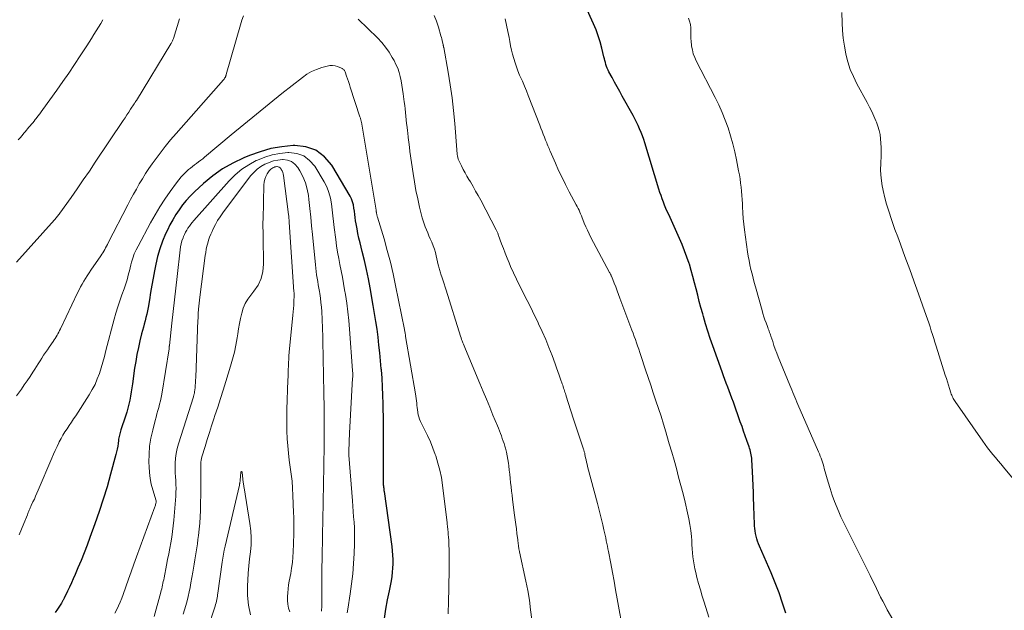
# Model space of a CAD drawing. Units: feet. Extents: x 2010000 to 2015000, y 510000 to 515000.
# Drawn here: x 2012342 to 2012516, y 510349 to 510454 of the extents above; entities that cross this region are included whole.
import ezdxf

# ---------------------------------------------------------------- set-up
doc = ezdxf.new("R2010")
doc.units = ezdxf.units.FT
doc.header["$LTSCALE"] = 100
doc.header["$MEASUREMENT"] = 0
doc.layers.add('CONTOUR INDEX', color=32, linetype='Continuous', lineweight=25)
doc.layers.add('CONTOUR INTERMEDIATE', color=40, linetype='Continuous', lineweight=15)

msp = doc.modelspace()

# ---------------------------------------------------------------- linework, layer by layer
at = {"layer": 'CONTOUR INDEX', "flags": 128}
for points, elevation in [([(2012476.97, 510348.97), (2012476.38, 510350.78), (2012475.75, 510352.59), (2012475.06, 510354.37), (2012474.34, 510356.13), (2012472.32, 510360.82), (2012472.14, 510361.25), (2012471.98, 510361.69), (2012471.84, 510362.14), (2012471.71, 510362.59), (2012471.6, 510363.05), (2012471.52, 510363.51), (2012471.46, 510363.97), (2012471.43, 510364.44), (2012471.4, 510365.09), (2012471.37, 510365.89), (2012471.34, 510366.68), (2012471.31, 510367.48), (2012471.29, 510368.27), (2012471.27, 510369.12), (2012471.23, 510370.33), (2012471.19, 510371.55), (2012471.14, 510372.77), (2012471.08, 510373.98), (2012470.96, 510376.09), (2012470.94, 510376.38), (2012470.9, 510376.67), (2012470.86, 510376.96), (2012470.8, 510377.25), (2012470.73, 510377.54), (2012470.65, 510377.82), (2012470.57, 510378.1), (2012470.48, 510378.38), (2012470.09, 510379.48), (2012469.8, 510380.31), (2012469.51, 510381.14), (2012469.22, 510381.97), (2012468.92, 510382.79), (2012467.69, 510386.26), (2012467.45, 510386.93), (2012467.21, 510387.59), (2012466.95, 510388.26), (2012466.7, 510388.92), (2012466.44, 510389.58), (2012466.19, 510390.25), (2012465.94, 510390.92), (2012465.7, 510391.58), (2012464.05, 510396.19), (2012463.61, 510397.48), (2012463.18, 510398.78), (2012462.78, 510400.08), (2012462.41, 510401.4), (2012462.28, 510401.85), (2012461.98, 510402.94), (2012461.69, 510404.04), (2012461.42, 510405.13), (2012461.14, 510406.23), (2012460.86, 510407.33), (2012460.57, 510408.42), (2012460.26, 510409.5), (2012459.93, 510410.59), (2012459.89, 510410.71), (2012459.51, 510411.84), (2012459.1, 510412.96), (2012458.66, 510414.07), (2012458.19, 510415.17), (2012456.29, 510419.36), (2012456.04, 510419.91), (2012455.8, 510420.47), (2012455.57, 510421.03), (2012455.35, 510421.59), (2012455.13, 510422.15), (2012454.93, 510422.72), (2012454.73, 510423.29), (2012454.55, 510423.87), (2012452.08, 510432.01), (2012451.87, 510432.64), (2012451.65, 510433.27), (2012451.41, 510433.89), (2012451.16, 510434.5), (2012450.89, 510435.11), (2012450.6, 510435.71), (2012450.3, 510436.3), (2012449.99, 510436.89), (2012448.1, 510440.3), (2012447.64, 510441.11), (2012447.19, 510441.92), (2012446.75, 510442.74), (2012446.3, 510443.55), (2012445.74, 510444.57), (2012445.58, 510444.88), (2012445.44, 510445.2), (2012445.31, 510445.53), (2012445.2, 510445.87), (2012445.11, 510446.21), (2012445.01, 510446.55), (2012444.93, 510446.89), (2012444.84, 510447.23), (2012444.49, 510448.75), (2012444.2, 510449.85), (2012443.87, 510450.93), (2012443.48, 510451.99), (2012443.04, 510453.03), (2012440.22, 510459.32)], 860), ([(2012406.12, 510348.06), (2012406.4, 510349.69), (2012406.7, 510351.33), (2012407.01, 510352.95), (2012407.35, 510354.72), (2012407.48, 510355.47), (2012407.57, 510356.22), (2012407.64, 510356.97), (2012407.67, 510357.72), (2012407.67, 510358.48), (2012407.64, 510359.23), (2012407.58, 510359.99), (2012407.49, 510360.74), (2012406.12, 510370.46), (2012406.11, 510370.56), (2012406.09, 510370.65), (2012406.08, 510370.75), (2012406.08, 510370.84), (2012406.07, 510370.87), (2012406.07, 510370.95), (2012406.06, 510371.04), (2012406.05, 510371.12), (2012406.05, 510371.21), (2012406.04, 510371.35), (2012406.04, 510371.36), (2012406.04, 510371.38), (2012406.03, 510371.4), (2012406.03, 510371.41), (2012406.01, 510371.47), (2012406, 510371.49), (2012406, 510371.5), (2012405.99, 510371.52), (2012405.99, 510371.54), (2012405.97, 510371.62), (2012405.97, 510371.64), (2012405.97, 510371.65), (2012405.97, 510371.67), (2012405.97, 510371.69), (2012405.98, 510377.89), (2012405.97, 510379.73), (2012405.96, 510381.58), (2012405.94, 510383.43), (2012405.92, 510385.27), (2012405.91, 510385.97), (2012405.86, 510387.47), (2012405.8, 510388.97), (2012405.71, 510390.46), (2012405.59, 510391.96), (2012405.58, 510392.15), (2012405.45, 510393.55), (2012405.31, 510394.94), (2012405.16, 510396.34), (2012405, 510397.73), (2012404.82, 510399.13), (2012404.62, 510400.52), (2012404.4, 510401.9), (2012404.17, 510403.29), (2012403.59, 510406.44), (2012403.29, 510408.05), (2012402.96, 510409.66), (2012402.6, 510411.25), (2012402.22, 510412.85), (2012401.84, 510414.37), (2012401.64, 510415.2), (2012401.46, 510416.03), (2012401.3, 510416.87), (2012401.15, 510417.71), (2012401.05, 510418.27), (2012400.97, 510418.83), (2012400.89, 510419.4), (2012400.82, 510419.96), (2012400.75, 510420.52), (2012400.66, 510421.08), (2012400.52, 510421.61), (2012400.31, 510422.13), (2012400.06, 510422.63), (2012396.82, 510428.08), (2012395.53, 510429.58), (2012394.05, 510430.72), (2012392.28, 510431.33), (2012390.31, 510431.57), (2012390.04, 510431.55), (2012388.05, 510431.35), (2012386.09, 510431.02), (2012384.18, 510430.47), (2012382.3, 510429.8), (2012381.31, 510429.38), (2012379.4, 510428.46), (2012377.57, 510427.42), (2012375.85, 510426.19), (2012374.22, 510424.84), (2012372.6, 510423.36), (2012371.86, 510422.63), (2012371.15, 510421.87), (2012370.5, 510421.07), (2012369.89, 510420.23), (2012369.32, 510419.36), (2012368.78, 510418.47), (2012368.29, 510417.56), (2012367.83, 510416.63), (2012367.51, 510415.96), (2012366.96, 510414.66), (2012366.48, 510413.34), (2012366.1, 510411.99), (2012365.79, 510410.62), (2012365.57, 510409.45), (2012365.33, 510408.17), (2012365.1, 510406.89), (2012364.88, 510405.61), (2012364.66, 510404.33), (2012364.43, 510402.94), (2012364.33, 510402.35), (2012364.21, 510401.77), (2012364.06, 510401.2), (2012363.91, 510400.62), (2012363.75, 510400.05), (2012363.59, 510399.48), (2012363.44, 510398.9), (2012363.29, 510398.32), (2012362.99, 510397.08), (2012362.71, 510395.88), (2012362.46, 510394.67), (2012362.25, 510393.45), (2012362.06, 510392.23), (2012361.69, 510389.51), (2012361.58, 510388.78), (2012361.46, 510388.05), (2012361.33, 510387.33), (2012361.19, 510386.6), (2012361.03, 510385.88), (2012360.85, 510385.17), (2012360.65, 510384.46), (2012360.43, 510383.76), (2012359.62, 510381.38), (2012359.55, 510381.15), (2012359.48, 510380.91), (2012359.42, 510380.67), (2012359.36, 510380.44), (2012359.31, 510380.2), (2012359.27, 510379.96), (2012359.23, 510379.72), (2012359.2, 510379.47), (2012359.14, 510378.96), (2012359.07, 510378.47), (2012358.98, 510377.98), (2012358.88, 510377.49), (2012358.75, 510377), (2012357.81, 510373.53), (2012357.18, 510371.32), (2012356.51, 510369.12), (2012355.79, 510366.93), (2012355.04, 510364.76), (2012354.16, 510362.34), (2012353.66, 510360.99), (2012353.14, 510359.64), (2012352.61, 510358.31), (2012352.05, 510356.98), (2012351.55, 510355.81), (2012351.23, 510355.07), (2012350.9, 510354.33), (2012350.57, 510353.6), (2012350.22, 510352.88), (2012349.62, 510351.65), (2012349.57, 510351.54), (2012349.51, 510351.43), (2012349.46, 510351.32), (2012349.4, 510351.21), (2012349.33, 510351.11), (2012349.27, 510351), (2012349.21, 510350.9), (2012349.14, 510350.79), (2012348.44, 510349.73), (2012348.02, 510349.1)], 840)]:
    msp.add_lwpolyline(points, dxfattribs=dict(at, elevation=elevation))
at = {"layer": 'CONTOUR INTERMEDIATE', "flags": 128}
for points, elevation in [([(2012520.85, 510368.18), (2012515.34, 510374.79), (2012514.87, 510375.35), (2012514.4, 510375.91), (2012513.93, 510376.47), (2012513.47, 510377.02), (2012513, 510377.59), (2012512.55, 510378.16), (2012512.12, 510378.75), (2012511.69, 510379.34), (2012506.82, 510386.35), (2012506.7, 510386.53), (2012506.59, 510386.71), (2012506.49, 510386.9), (2012506.39, 510387.09), (2012506.3, 510387.28), (2012506.22, 510387.48), (2012506.15, 510387.68), (2012506.08, 510387.88), (2012505.83, 510388.65), (2012505.65, 510389.23), (2012505.46, 510389.82), (2012505.28, 510390.41), (2012505.09, 510390.99), (2012503.48, 510396.15), (2012503.27, 510396.83), (2012503.06, 510397.51), (2012502.84, 510398.19), (2012502.62, 510398.87), (2012502.4, 510399.55), (2012502.17, 510400.23), (2012501.94, 510400.91), (2012501.7, 510401.58), (2012500.06, 510406.18), (2012499.58, 510407.5), (2012499.1, 510408.83), (2012498.63, 510410.15), (2012498.15, 510411.47), (2012497.66, 510412.8), (2012497.18, 510414.12), (2012496.69, 510415.44), (2012496.2, 510416.76), (2012496.07, 510417.1), (2012495.57, 510418.52), (2012495.1, 510419.95), (2012494.68, 510421.39), (2012494.29, 510422.85), (2012494.22, 510423.12), (2012493.95, 510424.45), (2012493.76, 510425.79), (2012493.68, 510427.14), (2012493.69, 510428.5), (2012493.75, 510429.7), (2012493.77, 510430.46), (2012493.77, 510431.22), (2012493.74, 510431.98), (2012493.68, 510432.74), (2012493.57, 510433.5), (2012493.41, 510434.24), (2012493.2, 510434.96), (2012492.93, 510435.67), (2012492.83, 510435.91), (2012492.48, 510436.73), (2012492.1, 510437.54), (2012491.7, 510438.34), (2012491.29, 510439.13), (2012489.48, 510442.46), (2012488.87, 510443.72), (2012488.32, 510445.01), (2012487.89, 510446.35), (2012487.54, 510447.71), (2012487.53, 510447.77), (2012487.28, 510449.13), (2012487.07, 510450.49), (2012486.95, 510451.86), (2012486.88, 510453.24), (2012486.83, 510455.02)], 868), ([(2012381.25, 510454.48), (2012380.99, 510453.67), (2012380.74, 510452.86), (2012378.22, 510444.09), (2012378.19, 510444), (2012378.16, 510443.91), (2012378.13, 510443.83), (2012378.1, 510443.74), (2012378.09, 510443.73), (2012378.06, 510443.65), (2012378.02, 510443.58), (2012377.98, 510443.5), (2012377.94, 510443.43), (2012377.89, 510443.37), (2012377.83, 510443.3), (2012377.78, 510443.24), (2012377.73, 510443.17), (2012369.36, 510433.67), (2012368.4, 510432.54), (2012367.46, 510431.4), (2012366.55, 510430.22), (2012365.67, 510429.03), (2012365.17, 510428.34), (2012364.56, 510427.48), (2012363.97, 510426.6), (2012363.42, 510425.7), (2012362.88, 510424.79), (2012362.36, 510423.87), (2012361.85, 510422.95), (2012361.35, 510422.01), (2012360.86, 510421.08), (2012357.41, 510414.37), (2012357.26, 510414.07), (2012357.1, 510413.78), (2012356.94, 510413.49), (2012356.78, 510413.21), (2012356.61, 510412.92), (2012356.44, 510412.64), (2012356.26, 510412.36), (2012356.08, 510412.09), (2012354.33, 510409.54), (2012354.01, 510409.06), (2012353.69, 510408.58), (2012353.38, 510408.09), (2012353.08, 510407.6), (2012352.79, 510407.1), (2012352.51, 510406.59), (2012352.24, 510406.08), (2012351.99, 510405.56), (2012348.95, 510399.2), (2012348.81, 510398.91), (2012348.67, 510398.62), (2012348.52, 510398.33), (2012348.36, 510398.05), (2012348.2, 510397.77), (2012348.03, 510397.5), (2012347.86, 510397.23), (2012347.68, 510396.96), (2012346.99, 510395.98), (2012346.66, 510395.49), (2012346.33, 510395.01), (2012346, 510394.52), (2012345.68, 510394.03), (2012345.37, 510393.54), (2012345.05, 510393.04), (2012344.73, 510392.55), (2012344.42, 510392.05), (2012344.08, 510391.53), (2012343.6, 510390.78), (2012343.1, 510390.03), (2012342.59, 510389.29), (2012342.07, 510388.56), (2012341.2, 510387.35)], 848), ([(2012369.97, 510453.92), (2012368.9, 510450.46), (2012368.86, 510450.33), (2012368.81, 510450.2), (2012368.76, 510450.07), (2012368.7, 510449.95), (2012368.68, 510449.91), (2012368.63, 510449.81), (2012368.57, 510449.7), (2012368.52, 510449.6), (2012368.46, 510449.5), (2012362.37, 510439.52), (2012362.32, 510439.45), (2012362.27, 510439.38), (2012362.23, 510439.31), (2012362.18, 510439.24), (2012362.1, 510439.13), (2012362.01, 510439.01), (2012361.98, 510438.97), (2012361.97, 510438.95), (2012361.34, 510437.97), (2012361.02, 510437.47), (2012360.7, 510436.97), (2012360.37, 510436.47), (2012360.04, 510435.97), (2012355.12, 510428.61), (2012354.07, 510427.04), (2012353, 510425.48), (2012351.92, 510423.93), (2012350.84, 510422.38), (2012348.87, 510419.62), (2012348.75, 510419.46), (2012348.64, 510419.31), (2012348.52, 510419.16), (2012348.41, 510419.01), (2012348.29, 510418.86), (2012348.16, 510418.72), (2012348.04, 510418.57), (2012347.91, 510418.43), (2012341.24, 510410.95)], 852), ([(2012356.46, 510453.78), (2012356.07, 510453.12), (2012355.67, 510452.45), (2012355.27, 510451.79), (2012354.87, 510451.14), (2012354.46, 510450.48), (2012354.05, 510449.83), (2012353.63, 510449.18), (2012352.47, 510447.4), (2012351.45, 510445.87), (2012350.43, 510444.35), (2012349.38, 510442.84), (2012348.33, 510441.34), (2012345.88, 510437.92), (2012345.59, 510437.52), (2012345.3, 510437.13), (2012345, 510436.74), (2012344.7, 510436.35), (2012344.52, 510436.13), (2012344.3, 510435.85), (2012344.08, 510435.58), (2012343.86, 510435.31), (2012343.63, 510435.05), (2012343.41, 510434.78), (2012343.18, 510434.52), (2012342.95, 510434.25), (2012342.73, 510433.98), (2012342.52, 510433.73), (2012342.19, 510433.34), (2012341.86, 510432.94), (2012341.53, 510432.55)], 856), ([(2012432.12, 510347.9), (2012431.93, 510349.6), (2012431.7, 510351.29), (2012431.41, 510352.97), (2012431.08, 510354.64), (2012429.96, 510359.85), (2012429.94, 510359.96), (2012429.91, 510360.08), (2012429.89, 510360.2), (2012429.87, 510360.32), (2012429.85, 510360.44), (2012429.83, 510360.56), (2012429.81, 510360.68), (2012429.79, 510360.8), (2012429.77, 510361.02), (2012429.74, 510361.24), (2012429.71, 510361.47), (2012429.68, 510361.7), (2012429.65, 510361.93), (2012429.51, 510363.07), (2012429.41, 510363.87), (2012429.31, 510364.67), (2012429.21, 510365.47), (2012429.1, 510366.27), (2012428.75, 510369.08), (2012428.66, 510369.82), (2012428.57, 510370.56), (2012428.49, 510371.3), (2012428.4, 510372.04), (2012428.32, 510372.78), (2012428.24, 510373.52), (2012428.15, 510374.26), (2012428.06, 510375), (2012428, 510375.47), (2012427.9, 510376.13), (2012427.78, 510376.79), (2012427.64, 510377.45), (2012427.47, 510378.1), (2012427.37, 510378.48), (2012427.24, 510378.94), (2012427.09, 510379.39), (2012426.93, 510379.85), (2012426.76, 510380.3), (2012426.59, 510380.74), (2012426.41, 510381.19), (2012426.23, 510381.64), (2012426.05, 510382.08), (2012425.28, 510383.98), (2012424.71, 510385.37), (2012424.14, 510386.77), (2012423.56, 510388.16), (2012422.98, 510389.54), (2012420.41, 510395.61), (2012420.29, 510395.89), (2012420.18, 510396.18), (2012420.06, 510396.47), (2012419.95, 510396.75), (2012419.85, 510397.05), (2012419.75, 510397.34), (2012419.65, 510397.63), (2012419.56, 510397.92), (2012417.02, 510406.03), (2012416.85, 510406.57), (2012416.67, 510407.12), (2012416.49, 510407.66), (2012416.31, 510408.2), (2012416.07, 510408.87), (2012416.01, 510409.07), (2012415.94, 510409.28), (2012415.88, 510409.48), (2012415.82, 510409.69), (2012415.77, 510409.89), (2012415.71, 510410.1), (2012415.66, 510410.31), (2012415.62, 510410.51), (2012415.27, 510412.06), (2012415.12, 510412.67), (2012414.94, 510413.28), (2012414.73, 510413.88), (2012414.49, 510414.47), (2012414.44, 510414.59), (2012414.22, 510415.11), (2012413.99, 510415.63), (2012413.76, 510416.15), (2012413.53, 510416.67), (2012413.32, 510417.19), (2012413.12, 510417.72), (2012412.95, 510418.26), (2012412.8, 510418.81), (2012412.34, 510420.66), (2012412, 510422.15), (2012411.68, 510423.63), (2012411.42, 510425.13), (2012411.18, 510426.64), (2012410.64, 510430.48), (2012410.53, 510431.3), (2012410.42, 510432.13), (2012410.32, 510432.96), (2012410.23, 510433.79), (2012410.19, 510434.17), (2012410.12, 510434.81), (2012410.05, 510435.45), (2012409.98, 510436.09), (2012409.91, 510436.73), (2012409.84, 510437.37), (2012409.77, 510438.01), (2012409.7, 510438.65), (2012409.62, 510439.29), (2012409.45, 510440.71), (2012409.34, 510441.47), (2012409.22, 510442.22), (2012409.07, 510442.98), (2012408.91, 510443.73), (2012408.71, 510444.46), (2012408.47, 510445.19), (2012408.17, 510445.88), (2012407.83, 510446.57), (2012407.52, 510447.13), (2012406.95, 510448.06), (2012406.34, 510448.95), (2012405.65, 510449.77), (2012404.9, 510450.56), (2012401.49, 510453.86)], 848), ([(2012448.29, 510345.4), (2012447.2, 510351.55), (2012446.92, 510353.1), (2012446.64, 510354.65), (2012446.35, 510356.19), (2012446.06, 510357.74), (2012445.65, 510359.87), (2012445.56, 510360.35), (2012445.46, 510360.83), (2012445.37, 510361.31), (2012445.28, 510361.79), (2012445.18, 510362.27), (2012445.08, 510362.75), (2012444.97, 510363.23), (2012444.87, 510363.7), (2012444.66, 510364.62), (2012444.44, 510365.55), (2012444.21, 510366.48), (2012443.97, 510367.41), (2012443.73, 510368.34), (2012441.98, 510374.89), (2012441.88, 510375.28), (2012441.79, 510375.67), (2012441.7, 510376.06), (2012441.62, 510376.45), (2012441.51, 510376.99), (2012441.48, 510377.11), (2012441.46, 510377.23), (2012441.43, 510377.35), (2012441.4, 510377.48), (2012441.37, 510377.6), (2012441.34, 510377.72), (2012441.31, 510377.83), (2012441.27, 510377.95), (2012439.39, 510383.63), (2012439.15, 510384.36), (2012438.91, 510385.09), (2012438.68, 510385.82), (2012438.44, 510386.56), (2012438.13, 510387.54), (2012438.05, 510387.78), (2012437.97, 510388.02), (2012437.89, 510388.26), (2012437.82, 510388.5), (2012437.74, 510388.74), (2012437.66, 510388.99), (2012437.58, 510389.23), (2012437.5, 510389.47), (2012437.21, 510390.33), (2012436.98, 510391), (2012436.75, 510391.67), (2012436.51, 510392.34), (2012436.26, 510393.01), (2012435.7, 510394.51), (2012435.15, 510395.92), (2012434.58, 510397.32), (2012433.97, 510398.71), (2012433.34, 510400.08), (2012433.18, 510400.42), (2012432.57, 510401.68), (2012431.96, 510402.94), (2012431.33, 510404.19), (2012430.69, 510405.44), (2012430.55, 510405.71), (2012429.99, 510406.83), (2012429.44, 510407.95), (2012428.91, 510409.08), (2012428.4, 510410.23), (2012428.13, 510410.85), (2012427.78, 510411.69), (2012427.43, 510412.53), (2012427.11, 510413.38), (2012426.79, 510414.23), (2012426.27, 510415.69), (2012426.22, 510415.81), (2012426.17, 510415.94), (2012426.12, 510416.06), (2012426.07, 510416.19), (2012426.02, 510416.31), (2012425.96, 510416.43), (2012425.9, 510416.56), (2012425.84, 510416.68), (2012423.11, 510421.9), (2012422.67, 510422.72), (2012422.22, 510423.53), (2012421.76, 510424.34), (2012421.29, 510425.14), (2012421.04, 510425.56), (2012420.69, 510426.15), (2012420.36, 510426.74), (2012420.04, 510427.34), (2012419.72, 510427.95), (2012419.36, 510428.67), (2012419.25, 510428.93), (2012419.15, 510429.18), (2012419.08, 510429.45), (2012419.02, 510429.72), (2012418.99, 510430), (2012418.95, 510430.27), (2012418.92, 510430.55), (2012418.9, 510430.83), (2012418.54, 510435.46), (2012418.33, 510437.73), (2012418.07, 510440), (2012417.75, 510442.26), (2012417.38, 510444.52), (2012416.59, 510448.89), (2012416.58, 510448.95), (2012416.56, 510449.02), (2012416.55, 510449.08), (2012416.53, 510449.15), (2012416.52, 510449.21), (2012416.5, 510449.28), (2012416.49, 510449.34), (2012416.47, 510449.41), (2012416.38, 510449.83), (2012416.32, 510450.1), (2012416.25, 510450.37), (2012416.18, 510450.65), (2012416.11, 510450.92), (2012415.65, 510452.47), (2012415.31, 510453.5), (2012414.93, 510454.52)], 852), ([(2012463.38, 510348.27), (2012462.54, 510350.93), (2012462.2, 510352.02), (2012461.88, 510353.12), (2012461.57, 510354.22), (2012461.27, 510355.32), (2012461.06, 510356.15), (2012460.9, 510356.84), (2012460.76, 510357.54), (2012460.65, 510358.25), (2012460.57, 510358.96), (2012460.51, 510359.67), (2012460.45, 510360.38), (2012460.39, 510361.1), (2012460.34, 510361.81), (2012460.28, 510362.52), (2012460.17, 510363.58), (2012460.03, 510364.63), (2012459.84, 510365.68), (2012459.62, 510366.73), (2012459.17, 510368.59), (2012458.81, 510370.07), (2012458.43, 510371.55), (2012458.04, 510373.03), (2012457.64, 510374.51), (2012457.23, 510375.98), (2012456.81, 510377.45), (2012456.39, 510378.92), (2012455.96, 510380.38), (2012455.77, 510381.01), (2012455.36, 510382.39), (2012454.93, 510383.77), (2012454.49, 510385.14), (2012454.03, 510386.51), (2012453.57, 510387.87), (2012453.11, 510389.24), (2012452.65, 510390.6), (2012452.2, 510391.97), (2012451.37, 510394.46), (2012451.18, 510395.03), (2012450.99, 510395.6), (2012450.8, 510396.17), (2012450.61, 510396.74), (2012450.42, 510397.3), (2012450.22, 510397.87), (2012450.01, 510398.43), (2012449.81, 510398.99), (2012447.69, 510404.61), (2012447.44, 510405.27), (2012447.18, 510405.93), (2012446.93, 510406.59), (2012446.67, 510407.26), (2012446.23, 510408.37), (2012446.19, 510408.47), (2012446.15, 510408.57), (2012446.1, 510408.67), (2012446.05, 510408.77), (2012446.01, 510408.87), (2012445.96, 510408.97), (2012445.91, 510409.07), (2012445.86, 510409.16), (2012442.55, 510415.35), (2012442.23, 510415.96), (2012441.93, 510416.59), (2012441.65, 510417.22), (2012441.39, 510417.86), (2012441.14, 510418.49), (2012441.01, 510418.82), (2012440.88, 510419.15), (2012440.74, 510419.48), (2012440.6, 510419.81), (2012440.46, 510420.14), (2012440.31, 510420.47), (2012440.15, 510420.79), (2012439.98, 510421.1), (2012438.74, 510423.41), (2012438.09, 510424.66), (2012437.46, 510425.91), (2012436.87, 510427.18), (2012436.29, 510428.47), (2012435.37, 510430.56), (2012435.27, 510430.8), (2012435.17, 510431.04), (2012435.06, 510431.29), (2012434.96, 510431.53), (2012434.87, 510431.78), (2012434.77, 510432.02), (2012434.67, 510432.27), (2012434.57, 510432.51), (2012434.35, 510433.06), (2012434.15, 510433.58), (2012433.94, 510434.11), (2012433.74, 510434.63), (2012433.54, 510435.15), (2012431.5, 510440.38), (2012431.17, 510441.23), (2012430.82, 510442.07), (2012430.47, 510442.91), (2012430.1, 510443.75), (2012429.99, 510444), (2012429.69, 510444.72), (2012429.41, 510445.44), (2012429.17, 510446.18), (2012428.94, 510446.92), (2012428.74, 510447.67), (2012428.55, 510448.42), (2012428.39, 510449.18), (2012428.23, 510449.95), (2012428.11, 510450.62), (2012427.9, 510451.72), (2012427.69, 510452.82), (2012427.46, 510453.91)], 856), ([(2012495.84, 510347.86), (2012494.86, 510349.6), (2012494.46, 510350.34), (2012494.06, 510351.09), (2012493.68, 510351.84), (2012493.31, 510352.6), (2012492.95, 510353.36), (2012492.58, 510354.12), (2012492.21, 510354.88), (2012491.84, 510355.64), (2012488.73, 510361.91), (2012488.43, 510362.49), (2012488.14, 510363.07), (2012487.84, 510363.65), (2012487.54, 510364.23), (2012487.24, 510364.81), (2012486.95, 510365.4), (2012486.68, 510365.99), (2012486.42, 510366.59), (2012486, 510367.6), (2012485.56, 510368.71), (2012485.15, 510369.84), (2012484.77, 510370.98), (2012484.43, 510372.12), (2012483.74, 510374.55), (2012483.64, 510374.92), (2012483.53, 510375.28), (2012483.41, 510375.65), (2012483.29, 510376.02), (2012483.17, 510376.38), (2012483.03, 510376.74), (2012482.89, 510377.1), (2012482.74, 510377.46), (2012479.09, 510385.85), (2012478.91, 510386.27), (2012478.72, 510386.7), (2012478.54, 510387.12), (2012478.35, 510387.55), (2012478.17, 510387.97), (2012477.99, 510388.4), (2012477.81, 510388.82), (2012477.64, 510389.25), (2012475.62, 510394.25), (2012475.35, 510394.92), (2012475.1, 510395.6), (2012474.86, 510396.28), (2012474.63, 510396.96), (2012474.32, 510397.89), (2012474.25, 510398.11), (2012474.17, 510398.33), (2012474.1, 510398.54), (2012474.02, 510398.76), (2012473.94, 510398.98), (2012473.86, 510399.19), (2012473.78, 510399.41), (2012473.7, 510399.62), (2012473.46, 510400.26), (2012473.27, 510400.8), (2012473.09, 510401.34), (2012472.92, 510401.89), (2012472.76, 510402.43), (2012471.59, 510406.63), (2012471.38, 510407.4), (2012471.18, 510408.16), (2012470.99, 510408.93), (2012470.8, 510409.7), (2012470.63, 510410.48), (2012470.47, 510411.25), (2012470.33, 510412.03), (2012470.21, 510412.82), (2012469.65, 510416.68), (2012469.53, 510417.68), (2012469.42, 510418.69), (2012469.35, 510419.7), (2012469.3, 510420.72), (2012469.28, 510421.28), (2012469.25, 510422.01), (2012469.21, 510422.75), (2012469.15, 510423.48), (2012469.07, 510424.21), (2012468.98, 510424.94), (2012468.87, 510425.66), (2012468.75, 510426.39), (2012468.62, 510427.11), (2012468.26, 510429.01), (2012467.95, 510430.44), (2012467.61, 510431.87), (2012467.2, 510433.28), (2012466.76, 510434.67), (2012466.26, 510436.05), (2012465.72, 510437.41), (2012465.12, 510438.75), (2012464.48, 510440.06), (2012461.16, 510446.5), (2012460.88, 510447.13), (2012460.63, 510447.77), (2012460.46, 510448.44), (2012460.32, 510449.12), (2012460.3, 510449.29), (2012460.23, 510449.9), (2012460.18, 510450.5), (2012460.17, 510451.11), (2012460.19, 510451.73), (2012460.18, 510452.33), (2012460.11, 510452.92), (2012459.96, 510453.5), (2012459.75, 510454.07)], 864), ([(2012417.35, 510348.9), (2012417.38, 510349.63), (2012417.41, 510350.37), (2012417.44, 510351.1), (2012417.46, 510351.83), (2012417.48, 510352.56), (2012417.49, 510352.89), (2012417.51, 510353.79), (2012417.52, 510354.68), (2012417.53, 510355.58), (2012417.53, 510356.48), (2012417.53, 510360.36), (2012417.52, 510360.87), (2012417.51, 510361.37), (2012417.48, 510361.88), (2012417.44, 510362.39), (2012417.4, 510362.88), (2012417.38, 510363.14), (2012417.36, 510363.39), (2012417.33, 510363.65), (2012417.31, 510363.9), (2012417.28, 510364.16), (2012417.25, 510364.41), (2012417.22, 510364.67), (2012417.19, 510364.92), (2012416.39, 510371.61), (2012416.18, 510372.92), (2012415.93, 510374.22), (2012415.58, 510375.5), (2012415.18, 510376.77), (2012415.1, 510377), (2012414.68, 510378.13), (2012414.23, 510379.25), (2012413.73, 510380.36), (2012413.21, 510381.45), (2012412.5, 510382.86), (2012412.34, 510383.25), (2012412.19, 510383.64), (2012412.09, 510384.04), (2012412.01, 510384.45), (2012412, 510384.47), (2012411.95, 510384.88), (2012411.9, 510385.28), (2012411.86, 510385.69), (2012411.82, 510386.1), (2012411.79, 510386.5), (2012411.74, 510386.91), (2012411.69, 510387.31), (2012411.62, 510387.71), (2012409.87, 510397.87), (2012409.84, 510398.03), (2012409.82, 510398.18), (2012409.79, 510398.33), (2012409.77, 510398.49), (2012409.74, 510398.64), (2012409.71, 510398.79), (2012409.68, 510398.94), (2012409.65, 510399.1), (2012408.11, 510406.85), (2012407.67, 510408.93), (2012407.19, 510410.99), (2012406.64, 510413.04), (2012406.06, 510415.07), (2012404.9, 510418.9), (2012404.86, 510419.02), (2012404.83, 510419.14), (2012404.8, 510419.26), (2012404.78, 510419.38), (2012404.76, 510419.46), (2012404.74, 510419.54), (2012404.73, 510419.62), (2012404.72, 510419.7), (2012404.71, 510419.79), (2012404.7, 510419.87), (2012404.69, 510419.96), (2012404.68, 510420.04), (2012404.67, 510420.12), (2012402.07, 510435.7), (2012402.04, 510435.82), (2012402.02, 510435.94), (2012401.99, 510436.06), (2012401.96, 510436.18), (2012401.92, 510436.3), (2012401.89, 510436.41), (2012401.85, 510436.53), (2012401.81, 510436.65), (2012400.1, 510441.87), (2012399.94, 510442.36), (2012399.78, 510442.84), (2012399.61, 510443.33), (2012399.45, 510443.82), (2012399.2, 510444.56), (2012399.15, 510444.67), (2012399.1, 510444.78), (2012399.03, 510444.88), (2012398.95, 510444.97), (2012398.86, 510445.05), (2012398.76, 510445.12), (2012398.66, 510445.18), (2012398.55, 510445.23), (2012397.87, 510445.49), (2012397.41, 510445.62), (2012396.95, 510445.69), (2012396.49, 510445.67), (2012396.02, 510445.58), (2012395.07, 510445.32), (2012394.16, 510445.01), (2012393.28, 510444.63), (2012392.45, 510444.14), (2012391.66, 510443.59), (2012388.02, 510440.72), (2012385.77, 510438.93), (2012383.54, 510437.12), (2012381.32, 510435.3), (2012379.11, 510433.46), (2012374.41, 510429.51), (2012374.06, 510429.23), (2012373.71, 510428.95), (2012373.35, 510428.68), (2012372.99, 510428.41), (2012372.63, 510428.15), (2012372.27, 510427.87), (2012371.93, 510427.59), (2012371.58, 510427.3), (2012371.23, 510426.99), (2012370.74, 510426.52), (2012370.27, 510426.04), (2012369.83, 510425.52), (2012369.42, 510424.98), (2012368.31, 510423.43), (2012367.39, 510422.09), (2012366.5, 510420.72), (2012365.67, 510419.32), (2012364.86, 510417.9), (2012362.65, 510413.81), (2012362.31, 510413.12), (2012362, 510412.42), (2012361.74, 510411.69), (2012361.51, 510410.95), (2012361.4, 510410.52), (2012361.26, 510409.99), (2012361.12, 510409.45), (2012360.99, 510408.92), (2012360.86, 510408.38), (2012360.73, 510407.85), (2012360.58, 510407.32), (2012360.41, 510406.79), (2012360.23, 510406.28), (2012359.81, 510405.19), (2012359.43, 510404.13), (2012359.07, 510403.06), (2012358.74, 510401.98), (2012358.44, 510400.89), (2012357, 510395.35), (2012356.73, 510394.34), (2012356.44, 510393.33), (2012356.14, 510392.33), (2012355.83, 510391.33), (2012355.47, 510390.35), (2012355.07, 510389.39), (2012354.59, 510388.47), (2012354.06, 510387.57), (2012351.66, 510383.85), (2012351.28, 510383.28), (2012350.91, 510382.71), (2012350.52, 510382.14), (2012350.14, 510381.57), (2012349.76, 510381), (2012349.4, 510380.42), (2012349.07, 510379.82), (2012348.75, 510379.22), (2012348.69, 510379.09), (2012348.36, 510378.41), (2012348.04, 510377.73), (2012347.73, 510377.04), (2012347.43, 510376.35), (2012345.05, 510370.72), (2012344.82, 510370.19), (2012344.59, 510369.67), (2012344.36, 510369.15), (2012344.11, 510368.63), (2012343.81, 510367.99), (2012343.72, 510367.8), (2012343.63, 510367.6), (2012343.54, 510367.4), (2012343.45, 510367.2), (2012343.37, 510366.99), (2012343.29, 510366.79), (2012343.21, 510366.59), (2012343.13, 510366.38), (2012342.52, 510364.8), (2012342.12, 510363.8), (2012341.7, 510362.82)], 844), ([(2012399.55, 510349.04), (2012399.65, 510349.71), (2012400.09, 510352.4), (2012400.34, 510354.18), (2012400.55, 510355.96), (2012400.69, 510357.75), (2012400.79, 510359.54), (2012400.85, 510361.23), (2012400.86, 510362.18), (2012400.86, 510363.13), (2012400.82, 510364.09), (2012400.77, 510365.04), (2012400.69, 510365.99), (2012400.62, 510366.94), (2012400.55, 510367.89), (2012400.48, 510368.84), (2012399.87, 510376.87), (2012399.86, 510377.03), (2012399.85, 510377.19), (2012399.84, 510377.35), (2012399.84, 510377.51), (2012399.84, 510377.73), (2012399.84, 510377.78), (2012399.84, 510377.83), (2012399.84, 510377.88), (2012399.84, 510377.93), (2012399.88, 510378.81), (2012399.91, 510379.3), (2012399.93, 510379.79), (2012399.95, 510380.28), (2012399.98, 510380.77), (2012400.52, 510390.49), (2012400.53, 510390.65), (2012400.53, 510390.82), (2012400.54, 510390.99), (2012400.54, 510391.16), (2012400.53, 510391.32), (2012400.53, 510391.49), (2012400.52, 510391.66), (2012400.51, 510391.82), (2012399.98, 510399.11), (2012399.85, 510400.66), (2012399.69, 510402.2), (2012399.48, 510403.73), (2012399.25, 510405.26), (2012399.11, 510406.09), (2012398.92, 510407.21), (2012398.72, 510408.32), (2012398.5, 510409.43), (2012398.28, 510410.53), (2012398.07, 510411.64), (2012397.87, 510412.75), (2012397.7, 510413.86), (2012397.54, 510414.98), (2012397.28, 510417.07), (2012397.15, 510418.12), (2012397.02, 510419.17), (2012396.9, 510420.21), (2012396.78, 510421.26), (2012396.6, 510422.29), (2012396.34, 510423.29), (2012395.95, 510424.24), (2012395.47, 510425.17), (2012393.83, 510427.89), (2012392.93, 510428.94), (2012391.89, 510429.73), (2012390.65, 510430.15), (2012389.27, 510430.32), (2012389.08, 510430.31), (2012387.69, 510430.16), (2012386.33, 510429.91), (2012385.01, 510429.5), (2012383.71, 510428.99), (2012383.51, 510428.9), (2012382.19, 510428.18), (2012380.94, 510427.37), (2012379.8, 510426.4), (2012378.74, 510425.34), (2012372.51, 510418.31), (2012372.23, 510417.99), (2012371.97, 510417.66), (2012371.72, 510417.32), (2012371.47, 510416.97), (2012371.25, 510416.61), (2012371.04, 510416.24), (2012370.86, 510415.86), (2012370.69, 510415.47), (2012370.59, 510415.25), (2012370.41, 510414.73), (2012370.26, 510414.21), (2012370.15, 510413.68), (2012370.06, 510413.14), (2012369.53, 510408.45), (2012369.3, 510406.39), (2012369.07, 510404.34), (2012368.84, 510402.28), (2012368.62, 510400.22), (2012368.19, 510396.25), (2012368.18, 510396.18), (2012368.17, 510396.11), (2012368.16, 510396.04), (2012368.16, 510395.97), (2012368.15, 510395.9), (2012368.14, 510395.83), (2012368.13, 510395.76), (2012368.12, 510395.69), (2012366.83, 510387.66), (2012366.73, 510387.07), (2012366.61, 510386.49), (2012366.47, 510385.91), (2012366.31, 510385.33), (2012366.15, 510384.75), (2012365.99, 510384.18), (2012365.84, 510383.6), (2012365.68, 510383.02), (2012365.24, 510381.31), (2012364.93, 510379.91), (2012364.7, 510378.5), (2012364.6, 510377.08), (2012364.57, 510375.64), (2012364.59, 510374.84), (2012364.66, 510373.81), (2012364.78, 510372.78), (2012364.99, 510371.77), (2012365.25, 510370.77), (2012365.85, 510368.81), (2012365.85, 510368.79), (2012365.86, 510368.78), (2012365.86, 510368.76), (2012365.86, 510368.74), (2012365.87, 510368.66), (2012365.87, 510368.64), (2012365.87, 510368.62), (2012365.86, 510368.6), (2012365.86, 510368.58), (2012365.79, 510368.33), (2012365.75, 510368.19), (2012365.71, 510368.05), (2012365.66, 510367.91), (2012365.61, 510367.77), (2012362.38, 510358.93), (2012361.9, 510357.62), (2012361.42, 510356.3), (2012360.96, 510354.97), (2012360.5, 510353.65), (2012360.03, 510352.3), (2012359.78, 510351.62), (2012359.52, 510350.95), (2012359.22, 510350.29), (2012358.92, 510349.64), (2012358.58, 510348.99)], 836), ([(2012395.02, 510349.35), (2012395.06, 510350.29), (2012395.08, 510351.23), (2012395.08, 510352.18), (2012395.09, 510353.12), (2012395.09, 510354.07), (2012395.09, 510355.01), (2012395.09, 510355.2), (2012395.1, 510356.24), (2012395.11, 510357.28), (2012395.12, 510358.31), (2012395.14, 510359.35), (2012395.19, 510362.07), (2012395.21, 510363.48), (2012395.24, 510364.89), (2012395.27, 510366.3), (2012395.3, 510367.72), (2012395.4, 510372.79), (2012395.42, 510373.95), (2012395.44, 510375.11), (2012395.46, 510376.27), (2012395.47, 510377.43), (2012395.48, 510378.25), (2012395.49, 510379), (2012395.49, 510379.76), (2012395.5, 510380.51), (2012395.5, 510381.27), (2012395.5, 510381.33), (2012395.5, 510382.12), (2012395.49, 510382.91), (2012395.48, 510383.69), (2012395.47, 510384.48), (2012395.41, 510388.69), (2012395.39, 510390.21), (2012395.36, 510391.73), (2012395.34, 510393.25), (2012395.32, 510394.76), (2012395.29, 510396.29), (2012395.25, 510397.8), (2012395.2, 510399.31), (2012395.13, 510400.82), (2012395.06, 510402.26), (2012395, 510403.05), (2012394.93, 510403.84), (2012394.83, 510404.62), (2012394.72, 510405.41), (2012394.65, 510405.81), (2012394.55, 510406.39), (2012394.46, 510406.97), (2012394.36, 510407.56), (2012394.27, 510408.14), (2012394.17, 510408.73), (2012394.09, 510409.31), (2012394.02, 510409.9), (2012393.96, 510410.49), (2012393.44, 510415.86), (2012393.29, 510417.4), (2012393.13, 510418.94), (2012392.97, 510420.47), (2012392.79, 510422.01), (2012392.71, 510422.72), (2012392.5, 510423.88), (2012392.19, 510425), (2012391.74, 510426.08), (2012391.19, 510427.12), (2012390.84, 510427.69), (2012390.32, 510428.29), (2012389.73, 510428.74), (2012389.02, 510428.98), (2012388.24, 510429.07), (2012388.13, 510429.07), (2012387.34, 510428.98), (2012386.56, 510428.83), (2012385.81, 510428.59), (2012385.08, 510428.29), (2012385.02, 510428.26), (2012384.31, 510427.85), (2012383.65, 510427.37), (2012383.06, 510426.81), (2012382.52, 510426.19), (2012377.61, 510419.66), (2012377.14, 510418.99), (2012376.7, 510418.31), (2012376.3, 510417.6), (2012375.93, 510416.87), (2012375.71, 510416.4), (2012375.49, 510415.9), (2012375.28, 510415.38), (2012375.11, 510414.86), (2012374.95, 510414.32), (2012374.82, 510413.78), (2012374.7, 510413.24), (2012374.61, 510412.7), (2012374.52, 510412.15), (2012373.55, 510404.81), (2012373.48, 510404.28), (2012373.43, 510403.75), (2012373.38, 510403.22), (2012373.34, 510402.69), (2012373.29, 510401.9), (2012373.28, 510401.76), (2012373.27, 510401.63), (2012373.26, 510401.49), (2012373.25, 510401.35), (2012373.25, 510401.22), (2012373.24, 510401.08), (2012373.24, 510400.94), (2012373.23, 510400.8), (2012372.84, 510390.58), (2012372.82, 510390.12), (2012372.79, 510389.67), (2012372.75, 510389.21), (2012372.71, 510388.76), (2012372.63, 510388.07), (2012372.61, 510387.96), (2012372.6, 510387.85), (2012372.57, 510387.75), (2012372.55, 510387.64), (2012372.52, 510387.53), (2012372.49, 510387.43), (2012372.45, 510387.32), (2012372.42, 510387.22), (2012369.78, 510378.87), (2012369.56, 510378.04), (2012369.38, 510377.2), (2012369.28, 510376.35), (2012369.22, 510375.49), (2012369.21, 510375.14), (2012369.2, 510374.45), (2012369.21, 510373.77), (2012369.25, 510373.08), (2012369.3, 510372.4), (2012369.34, 510371.72), (2012369.36, 510371.03), (2012369.35, 510370.35), (2012369.31, 510369.66), (2012368.96, 510365.39), (2012368.86, 510364.4), (2012368.74, 510363.41), (2012368.6, 510362.42), (2012368.44, 510361.43), (2012368.25, 510360.45), (2012368.07, 510359.47), (2012367.88, 510358.48), (2012367.69, 510357.5), (2012367.24, 510355.23), (2012367.18, 510354.91), (2012367.11, 510354.59), (2012367.05, 510354.28), (2012366.98, 510353.96), (2012366.91, 510353.64), (2012366.83, 510353.32), (2012366.75, 510353.01), (2012366.67, 510352.69), (2012365.51, 510348.43)], 832), ([(2012389.41, 510349.24), (2012389.22, 510349.9), (2012389.08, 510350.56), (2012389.02, 510351.24), (2012389.02, 510351.92), (2012389.06, 510352.61), (2012389.13, 510353.29), (2012389.23, 510353.97), (2012389.34, 510354.65), (2012389.59, 510356.01), (2012389.75, 510356.96), (2012389.88, 510357.92), (2012389.97, 510358.88), (2012390.04, 510359.84), (2012390.05, 510360.09), (2012390.08, 510360.93), (2012390.11, 510361.77), (2012390.13, 510362.6), (2012390.15, 510363.44), (2012390.15, 510364.28), (2012390.14, 510365.12), (2012390.13, 510365.95), (2012390.1, 510366.79), (2012389.99, 510369.79), (2012389.92, 510371.04), (2012389.83, 510372.29), (2012389.69, 510373.54), (2012389.52, 510374.78), (2012389.35, 510376.02), (2012389.2, 510377.27), (2012389.08, 510378.52), (2012388.98, 510379.77), (2012388.98, 510379.83), (2012388.92, 510381.11), (2012388.88, 510382.4), (2012388.88, 510383.68), (2012388.91, 510384.97), (2012389.09, 510390.16), (2012389.12, 510390.78), (2012389.14, 510391.39), (2012389.16, 510392), (2012389.18, 510392.61), (2012389.21, 510393.23), (2012389.24, 510393.84), (2012389.29, 510394.45), (2012389.34, 510395.06), (2012389.98, 510401.61), (2012390.04, 510402.21), (2012390.09, 510402.8), (2012390.13, 510403.4), (2012390.16, 510404), (2012390.21, 510405.06), (2012390.21, 510405.13), (2012390.21, 510405.2), (2012390.21, 510405.27), (2012390.21, 510405.34), (2012390.21, 510405.44), (2012390.21, 510405.46), (2012390.21, 510405.48), (2012390.21, 510405.5), (2012390.2, 510405.52), (2012390.19, 510405.6), (2012390.17, 510405.71), (2012389.34, 510418.01), (2012389.31, 510418.36), (2012389.28, 510418.71), (2012389.24, 510419.06), (2012389.2, 510419.41), (2012388.32, 510426.25), (2012388.27, 510426.54), (2012388.19, 510426.82), (2012388.07, 510427.09), (2012387.93, 510427.34), (2012387.84, 510427.49), (2012387.71, 510427.63), (2012387.57, 510427.75), (2012387.39, 510427.8), (2012387.2, 510427.83), (2012387.17, 510427.83), (2012386.98, 510427.8), (2012386.79, 510427.77), (2012386.6, 510427.71), (2012386.42, 510427.63), (2012386.24, 510427.52), (2012386.08, 510427.4), (2012385.94, 510427.26), (2012385.82, 510427.1), (2012385.46, 510426.56), (2012385.22, 510426.1), (2012385.02, 510425.62), (2012384.91, 510425.12), (2012384.86, 510424.61), (2012384.71, 510418.48), (2012384.7, 510418.1), (2012384.7, 510417.71), (2012384.7, 510417.33), (2012384.7, 510416.95), (2012384.71, 510416.57), (2012384.72, 510416.19), (2012384.73, 510415.8), (2012384.73, 510415.42), (2012384.81, 510410.64), (2012384.69, 510409.33), (2012384.39, 510408.08), (2012383.83, 510406.93), (2012383.1, 510405.83), (2012382.55, 510405.17), (2012382.01, 510404.43), (2012381.55, 510403.65), (2012381.21, 510402.82), (2012380.94, 510401.94), (2012380.74, 510401.04), (2012380.56, 510400.13), (2012380.39, 510399.22), (2012380.24, 510398.3), (2012380.14, 510397.59), (2012379.92, 510396.32), (2012379.66, 510395.06), (2012379.34, 510393.82), (2012378.99, 510392.58), (2012378.15, 510389.89), (2012377.67, 510388.38), (2012377.2, 510386.88), (2012376.71, 510385.38), (2012376.22, 510383.88), (2012376.03, 510383.31), (2012375.63, 510382.1), (2012375.24, 510380.88), (2012374.86, 510379.66), (2012374.49, 510378.44), (2012373.93, 510376.58), (2012373.85, 510376.28), (2012373.79, 510375.98), (2012373.75, 510375.68), (2012373.73, 510375.38), (2012373.72, 510375.26), (2012373.72, 510375.01), (2012373.72, 510374.77), (2012373.73, 510374.52), (2012373.74, 510374.28), (2012373.75, 510374.03), (2012373.76, 510373.78), (2012373.76, 510373.54), (2012373.76, 510373.29), (2012373.74, 510371.73), (2012373.73, 510370.71), (2012373.71, 510369.69), (2012373.7, 510368.66), (2012373.68, 510367.64), (2012373.67, 510367.1), (2012373.64, 510366), (2012373.57, 510364.9), (2012373.47, 510363.81), (2012373.33, 510362.72), (2012373.23, 510361.98), (2012373.13, 510361.26), (2012373.02, 510360.54), (2012372.91, 510359.82), (2012372.8, 510359.1), (2012372.68, 510358.39), (2012372.56, 510357.67), (2012372.44, 510356.95), (2012372.31, 510356.24), (2012371.98, 510354.34), (2012371.83, 510353.54), (2012371.67, 510352.74), (2012371.49, 510351.94), (2012371.3, 510351.15), (2012371.09, 510350.36), (2012370.87, 510349.58), (2012370.63, 510348.8)], 828), ([(2012382.49, 510348.69), (2012382.14, 510350.38), (2012381.99, 510352.09), (2012381.97, 510353.83), (2012382.02, 510354.82), (2012382.09, 510356.07), (2012382.19, 510357.33), (2012382.33, 510358.58), (2012382.48, 510359.83), (2012382.59, 510361.07), (2012382.63, 510362.32), (2012382.56, 510363.56), (2012382.41, 510364.81), (2012381.37, 510371.12), (2012381.33, 510371.32), (2012381.3, 510371.51), (2012381.27, 510371.7), (2012381.24, 510371.9), (2012381.21, 510372.09), (2012381.19, 510372.29), (2012381.17, 510372.48), (2012381.15, 510372.68), (2012381.03, 510373.88), (2012380.96, 510373.97), (2012380.9, 510374), (2012380.83, 510373.97), (2012380.77, 510373.88), (2012380.67, 510372.43), (2012380.66, 510372.32), (2012380.65, 510372.22), (2012380.63, 510372.12), (2012380.61, 510372.01), (2012380.59, 510371.91), (2012380.57, 510371.81), (2012380.55, 510371.7), (2012380.53, 510371.6), (2012378.03, 510360.83), (2012377.88, 510360.13), (2012377.74, 510359.42), (2012377.61, 510358.71), (2012377.5, 510358), (2012376.73, 510352.55), (2012376.69, 510352.26), (2012376.65, 510351.97), (2012376.6, 510351.68), (2012376.54, 510351.39), (2012376.49, 510351.1), (2012376.42, 510350.81), (2012376.34, 510350.53), (2012376.26, 510350.25), (2012374.93, 510346.09)], 824)]:
    msp.add_lwpolyline(points, dxfattribs=dict(at, elevation=elevation))

doc.saveas('drawing.dxf')
